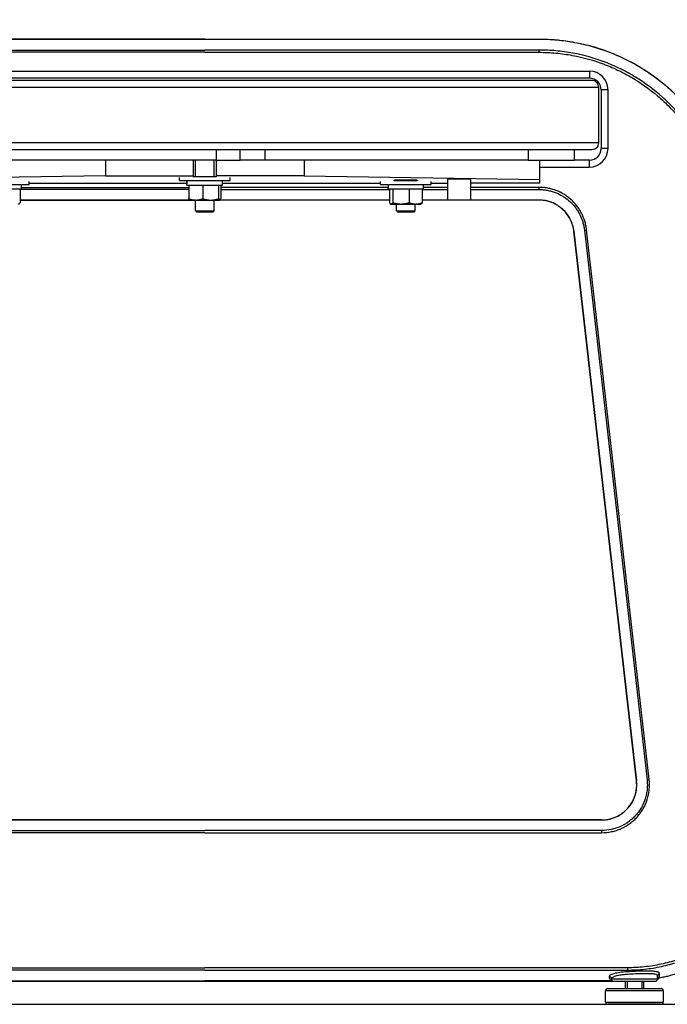
# Model space of a CAD drawing. Extents: x 0 to 12600, y 0 to 8910.
# Drawn here: x 5437 to 5717, y 2246 to 2672 of the extents above; entities that cross this region are included whole.
import ezdxf

# ---------------------------------------------------------------- set-up
doc = ezdxf.new("R2010")
doc.units = 0
doc.header["$LTSCALE"] = 9
for name, color, linetype in [('P001', 131, 'CONTINUOUS'), ('P901', 135, 'CONTINUOUS'), ('P_3TEXT', 60, 'CONTINUOUS'), ('P_7THICK', 7, 'CONTINUOUS')]:
    doc.layers.add(name, color=color, linetype=linetype)
doc.styles.add('BIGFONT', font='simplex.shx', dxfattribs={"bigfont": 'bigfont.shx'})
doc.dimstyles.new('DIMBIGFONT$7', dxfattribs={"dimscale": 30, "dimtxt": 3, "dimasz": 2, "dimexe": 1.5, "dimexo": 3, "dimgap": 0.75, "dimtad": 1, "dimdec": 1, "dimdsep": 46, "dimtxsty": 'BIGFONT', "dimsah": 1, "dimcen": 0, "dimclrt": 230, "dimadec": 1, "dimazin": 2, "dimtfac": 0.6, "dimtdec": 1, "dimtofl": 0, "dimtmove": 0, "dimatfit": 3, "dimfxl": 1, "dimtvp": 1, "dimtolj": 1, "dimarcsym": 0})

msp = doc.modelspace()

# ---------------------------------------------------------------- linework, layer by layer
at = {"layer": 'P001'}
for p, q in [((5350.42, 2650.03), (5683.42, 2650.03)), ((5684.43, 2646.03), (5173.2, 2646.03)), ((5683.42, 2647.03), (5350.42, 2647.03)), ((5687.43, 2619.03), (5687.43, 2643.03)), ((5688.42, 2642.03), (5688.42, 2616.53)), ((5691.42, 2616.53), (5691.42, 2642.03)), ((5684.42, 2616.03), (5190.4, 2616.03)), ((5521.8, 2616.03), (5521.8, 2611.53)), ((5532.26, 2611.53), (5532.26, 2616.03)), ((5542.97, 2616.03), (5542.97, 2611.53)), ((5656.92, 2616.03), (5656.92, 2611.53)), ((5676.92, 2611.53), (5676.92, 2616.03)), ((5521.8, 2611.53), (5240.94, 2611.53)), ((5473.92, 2611.53), (5473.92, 2604.67)), ((5511.92, 2611.53), (5511.92, 2604.67)), ((5512.92, 2604.33), (5512.92, 2611.53)), ((5520.92, 2604.33), (5520.92, 2611.53)), ((5521.8, 2611.53), (5532.26, 2611.53)), ((5521.92, 2611.53), (5521.92, 2604.67)), ((5542.97, 2611.53), (5532.26, 2611.53)), ((5559.92, 2611.53), (5542.97, 2611.53)), ((5656.92, 2611.53), (5542.97, 2611.53)), ((5559.92, 2611.53), (5559.92, 2604.67)), ((5656.92, 2611.53), (5676.92, 2611.53)), ((5661.92, 2603.1), (5661.92, 2611.53)), ((5683.42, 2611.53), (5676.92, 2611.53)), ((5661.92, 2608.53), (5683.42, 2608.53)), ((5473.92, 2604.67), (5371.92, 2603.1)), ((5418.92, 2601.03), (5440.92, 2601.03)), ((5437.62, 2599.03), (5437.62, 2601.03)), ((5440.92, 2601.03), (5440.92, 2602.23)), ((5440.92, 2601.53), (5509.22, 2601.53)), ((5473.92, 2604.67), (5511.92, 2604.67)), ((5505.92, 2602.73), (5505.92, 2603.98)), ((5505.92, 2602.73), (5527.92, 2602.73)), ((5509.22, 2602.18), (5509.22, 2602.73)), ((5509.22, 2600.73), (5509.22, 2601.28)), ((5509.22, 2600.73), (5524.62, 2600.73)), ((5510.02, 2600.73), (5510.02, 2594.81)), ((5511.92, 2604.67), (5511.92, 2604.32)), ((5521.92, 2604.33), (5511.92, 2604.33)), ((5516.02, 2600.73), (5516.02, 2594.81)), ((5521.92, 2604.67), (5521.92, 2604.32)), ((5559.92, 2604.67), (5521.92, 2604.67)), ((5522.92, 2600.73), (5522.92, 2594.81)), ((5523.83, 2600.73), (5523.83, 2594.81)), ((5524.62, 2600.73), (5524.62, 2602.73)), ((5524.62, 2601.53), (5592.92, 2601.53)), ((5527.92, 2602.73), (5527.92, 2603.98)), ((5559.92, 2604.67), (5661.92, 2603.1)), ((5592.92, 2601.03), (5592.92, 2602.23)), ((5592.92, 2601.03), (5614.92, 2601.03)), ((5596.22, 2600.48), (5596.22, 2601.03)), ((5598.92, 2602.57), (5598.92, 2602.75)), ((5608.92, 2602.63), (5598.92, 2602.63)), ((5599.92, 2602.63), (5599.92, 2602.86)), ((5607.92, 2602.63), (5607.92, 2602.86)), ((5608.92, 2602.75), (5608.92, 2602.57)), ((5611.62, 2599.03), (5611.62, 2601.03)), ((5614.92, 2601.03), (5614.92, 2602.23)), ((5614.92, 2601.53), (5621.92, 2601.53)), ((5621.92, 2603.49), (5621.92, 2594.25)), ((5621.92, 2603.49), (5631.92, 2603.49)), ((5631.92, 2603.49), (5631.92, 2594.25)), ((5661.92, 2601.53), (5631.92, 2601.53)), ((5661.92, 2601.53), (5661.92, 2603.1)), ((5422.22, 2599.03), (5437.62, 2599.03)), ((5437.08, 2599.03), (5437.08, 2593.11)), ((5596.22, 2599.03), (5596.22, 2599.58)), ((5596.22, 2599.03), (5611.62, 2599.03)), ((5596.82, 2599.03), (5596.82, 2593.11)), ((5598.26, 2599.03), (5598.26, 2593.11)), ((5605.36, 2599.03), (5605.36, 2593.11)), ((5611.02, 2599.03), (5611.02, 2593.11)), ((5510.42, 2594.23), (5510.37, 2594.26)), ((5510.42, 2594.23), (5513.02, 2594.23)), ((5512.92, 2589.53), (5512.92, 2594.23)), ((5513.02, 2594.23), (5519.47, 2594.23)), ((5519.47, 2594.23), (5523.37, 2594.23)), ((5520.92, 2589.53), (5520.92, 2594.23)), ((5523.37, 2594.23), (5523.42, 2594.23)), ((5523.42, 2594.23), (5523.47, 2594.26)), ((5597.42, 2592.53), (5597.3, 2592.6)), ((5597.42, 2592.53), (5597.54, 2592.53)), ((5597.54, 2592.53), (5601.81, 2592.53)), ((5599.92, 2589.53), (5599.92, 2592.53)), ((5601.81, 2592.53), (5608.19, 2592.53)), ((5607.92, 2589.53), (5607.92, 2592.53)), ((5608.19, 2592.53), (5610.42, 2592.53)), ((5610.42, 2592.53), (5610.55, 2592.6)), ((5513.42, 2589.03), (5512.92, 2589.53)), ((5512.92, 2589.53), (5520.92, 2589.53)), ((5520.42, 2589.03), (5513.42, 2589.03)), ((5520.42, 2589.03), (5520.92, 2589.53)), ((5600.42, 2589.03), (5599.92, 2589.53)), ((5599.92, 2589.53), (5607.92, 2589.53)), ((5607.42, 2589.03), (5600.42, 2589.03)), ((5607.42, 2589.03), (5607.92, 2589.53)), ((5676.61, 2580.75), (5703.73, 2342.75)), ((5345.17, 2325.88), (5516.92, 2325.88)), ((5688.67, 2325.88), (5516.92, 2325.88)), ((5341.97, 2256.12), (5692.6, 2256.12)), ((5693.86, 2256.03), (5711.87, 2256.03)), ((5699.67, 2256.03), (5699.67, 2252.83)), ((5706.07, 2256.03), (5706.07, 2252.83)), ((5712.87, 2257.03), (5712.87, 2258.37)), ((5690.37, 2247.03), (5690.37, 2251.83)), ((5691.37, 2252.83), (5714.37, 2252.83)), ((5715.37, 2247.03), (5715.37, 2251.83)), ((5714.37, 2246.03), (5691.37, 2246.03))]:
    msp.add_line(p, q, dxfattribs=at)
for points in [[(5698.87, 2256.03), (5698.87, 2252.83)], [(5706.87, 2252.83), (5706.87, 2256.03)]]:
    msp.add_lwpolyline(points, dxfattribs=at)
for centre, radius, start, end in [((5683.42, 2642.03), 8, 0, 90), ((5683.42, 2642.03), 5, 0, 90), ((5683.42, 2616.53), 5, 270, 0), ((5683.42, 2616.53), 8, 270, 0), ((5693.87, 2257.03), 1, 180.0494, 270), ((5711.87, 2257.03), 1, 270, 0), ((5713.77, 2256.4), 1, 100.54, 161.5594), ((5691.37, 2251.83), 1, 90, 180), ((5714.37, 2251.83), 1, 0, 90), ((5691.37, 2247.03), 1, 180, 270), ((5714.37, 2247.03), 1, 270, 0)]:
    msp.add_arc(centre, radius, start, end, dxfattribs=at)
for centre, major_axis, ratio, start_param, end_param in [((5516.92, 2602.18), (0, -42.9), 0.179483, 4.6995, 4.722811), ((5516.92, 2601.28), (0, -42.9), 0.179483, 4.678652, 4.712389), ((5603.92, 2600.48), (0, -42.9), 0.179483, 4.6995, 4.722811), ((5603.92, 2599.58), (0, -42.9), 0.179483, 4.678652, 4.712389), ((5603.92, 2602.75), (5, 0), 0.034921, 0, 3.141593)]:
    msp.add_ellipse(centre, major_axis=major_axis, ratio=ratio, start_param=start_param, end_param=end_param, dxfattribs=at)
for points, knots in [([(5372.29, 2663.95), (5405.62, 2663.95), (5438.95, 2663.95), (5487.17, 2663.95), (5502.04, 2663.95), (5516.92, 2663.95)], [0, 0, 0, 0, 10, 10, 14.46346, 14.46346, 14.46346, 14.46346]), ([(5516.92, 2663.95), (5550.26, 2663.95), (5583.59, 2663.95), (5631.8, 2663.95), (5646.68, 2663.95), (5661.56, 2663.95)], [0, 0, 0, 0, 10, 10, 14.46346, 14.46346, 14.46346, 14.46346]), ([(5661.56, 2663.95), (5670.32, 2663.95), (5679.19, 2662.56), (5695.89, 2657.19), (5703.93, 2653.14), (5718.2, 2642.9), (5724.61, 2636.58), (5735.05, 2622.46), (5739.21, 2614.49), (5743.93, 2600.49), (5745.25, 2594.59), (5745.93, 2588.64)], [0, 0, 0, 0, 2.628944, 2.628944, 5.264477, 5.264477, 7.899147, 7.899147, 10.533889, 10.533889, 12.328969, 12.328969, 12.328969, 12.328969]), ([(5687.43, 2643.03), (5687.43, 2643.4), (5687.34, 2643.84), (5687.06, 2644.52), (5686.81, 2644.89), (5686.29, 2645.41), (5685.92, 2645.66), (5685.23, 2645.94), (5684.8, 2646.03), (5684.43, 2646.03)], [0, 0, 0, 0, 0.1110717, 0.1110717, 0.2221442, 0.2221442, 0.3332176, 0.3332176, 0.4442917, 0.4442917, 0.4442917, 0.4442917]), ([(5686.66, 2617.03), (5686.88, 2617.28), (5687.08, 2617.59), (5687.34, 2618.23), (5687.43, 2618.66), (5687.43, 2619.03)], [-0.2058314, -0.2058314, -0.2058314, -0.2058314, -0.1110721, -0.1110721, 0, 0, 0, 0]), ([(5686.66, 2617.03), (5686.58, 2616.94), (5686.49, 2616.85), (5686.15, 2616.55), (5685.79, 2616.33), (5685.14, 2616.1), (5684.75, 2616.03), (5684.42, 2616.03)], [0.2788674, 0.2788674, 0.2788674, 0.2788674, 0.3221652, 0.3221652, 0.4416762, 0.4416762, 0.5407862, 0.5407862, 0.5407862, 0.5407862]), ([(5596.82, 2594.18), (5585.07, 2594.18), (5573.31, 2594.18), (5548.01, 2594.18), (5534.47, 2594.18), (5520.92, 2594.18)], [6.47342, 6.47342, 6.47342, 6.47342, 10, 10, 14.06346, 14.06346, 14.06346, 14.06346]), ([(5676.61, 2580.75), (5676.43, 2582.34), (5675.98, 2583.92), (5674.62, 2586.88), (5673.67, 2588.27), (5671.41, 2590.66), (5670.06, 2591.68), (5667.15, 2593.21), (5665.55, 2593.73), (5663.15, 2594.12), (5662.35, 2594.18), (5661.56, 2594.18)], [0, 0, 0, 0, 0.481275, 0.481275, 0.975186, 0.975186, 1.468318, 1.468318, 1.960642, 1.960642, 2.198961, 2.198961, 2.198961, 2.198961]), ([(5688.67, 2325.88), (5690.34, 2325.88), (5692.02, 2326.16), (5695.14, 2327.24), (5696.63, 2328.03), (5699.23, 2330.04), (5700.38, 2331.27), (5702.19, 2334), (5702.89, 2335.54), (5703.73, 2338.71), (5703.9, 2340.39), (5703.78, 2342.27), (5703.75, 2342.51), (5703.73, 2342.75)], [0, 0, 0, 0, 0.498753, 0.498753, 0.990914, 0.990914, 1.483236, 1.483236, 1.97545, 1.97545, 2.468014, 2.468014, 2.540528, 2.540528, 2.540528, 2.540528]), ([(5774.31, 2339.51), (5775.23, 2331.47), (5774.82, 2323.18), (5771.41, 2307.33), (5768.35, 2299.57), (5760.02, 2285.64), (5754.64, 2279.28), (5742.29, 2268.75), (5735.15, 2264.44), (5723.09, 2259.64), (5718.37, 2258.27), (5713.59, 2257.38)], [0, 0, 0, 0, 2.427573, 2.427573, 4.86337, 4.86337, 7.29758, 7.29758, 9.733844, 9.733844, 11.193112, 11.193112, 11.193112, 11.193112]), ([(5692.6, 2256.12), (5692.6, 2256.12), (5692.6, 2256.12), (5692.6, 2256.12), (5692.6, 2256.12), (5692.6, 2256.12), (5692.61, 2256.12), (5692.61, 2256.12), (5692.61, 2256.12), (5692.61, 2256.12), (5692.62, 2256.11), (5692.62, 2256.11)], [-0.00627548, -0.00627548, -0.00627548, -0.00627548, -0.00055839, -0.00055839, 0.00515869, 0.00515869, 0.01087577, 0.01087577, 0.01659285, 0.01659285, 0.02230993, 0.02230993, 0.02230993, 0.02230993]), ([(5692.62, 2256.11), (5692.63, 2256.11), (5692.64, 2256.11), (5692.72, 2256.09), (5692.8, 2256.07), (5692.87, 2256.05)], [0.03307784, 0.03307784, 0.03307784, 0.03307784, 0.03614985, 0.03614985, 0.05918681, 0.05918681, 0.05918681, 0.05918681]), ([(5693.49, 2256.05), (5693.49, 2256.05), (5693.49, 2256.05), (5693.52, 2256.05), (5693.54, 2256.05), (5693.58, 2256.05), (5693.6, 2256.05), (5693.66, 2256.04), (5693.7, 2256.04), (5693.77, 2256.04), (5693.81, 2256.03), (5693.85, 2256.03), (5693.86, 2256.03), (5693.86, 2256.03)], [0, 0, 0, 0, 0.00081961, 0.00081961, 0.00718434, 0.00718434, 0.01332957, 0.01332957, 0.02546245, 0.02546245, 0.03811786, 0.03811786, 0.04024943, 0.04024943, 0.04024943, 0.04024943])]:
    msp.add_open_spline(points, degree=3, knots=knots, dxfattribs=at)
for points, weights in [([(5436.27, 2592.53), (5436.65, 2592.53), (5437.08, 2593.11)], [1, 1.0379548493, 1]), ([(5510.02, 2594.81), (5511.62, 2594.23), (5513.02, 2594.23)], [1, 1.0379548493, 1]), ([(5510.37, 2594.26), (5510.21, 2594.36), (5510.02, 2594.81)], [1.01299438049, 1.02963306962, 1]), ([(5513.02, 2594.23), (5514.41, 2594.23), (5516.02, 2594.81)], [1, 1.0379548493, 1]), ([(5516.02, 2594.81), (5517.87, 2594.23), (5519.47, 2594.23)], [1, 1.0379548493, 1]), ([(5519.47, 2594.23), (5521.07, 2594.23), (5522.92, 2594.81)], [1, 1.0379548493, 1]), ([(5522.92, 2594.81), (5523.16, 2594.23), (5523.37, 2594.23)], [1, 1.0379548493, 1]), ([(5523.37, 2594.23), (5523.58, 2594.23), (5523.83, 2594.81)], [1, 1.0379548493, 1]), ([(5596.82, 2593.11), (5597.21, 2592.53), (5597.54, 2592.53)], [1, 1.0379548493, 1]), ([(5597.54, 2592.53), (5597.88, 2592.53), (5598.26, 2593.11)], [1, 1.0379548493, 1]), ([(5598.26, 2593.11), (5600.17, 2592.53), (5601.81, 2592.53)], [1, 1.0379548493, 1]), ([(5601.81, 2592.53), (5603.46, 2592.53), (5605.36, 2593.11)], [1, 1.0379548493, 1]), ([(5605.36, 2593.11), (5606.88, 2592.53), (5608.19, 2592.53)], [1, 1.0379548493, 1]), ([(5608.19, 2592.53), (5609.51, 2592.53), (5611.02, 2593.11)], [1, 1.0379548493, 1]), ([(5611.02, 2593.11), (5610.77, 2592.73), (5610.55, 2592.6)], [1, 1.02455351588, 1.01733901512])]:
    msp.add_rational_spline(points, weights, degree=2, dxfattribs=at)
for points in [[(5512.92, 2594.18), (5487.64, 2594.18), (5462.36, 2594.18), (5437.08, 2594.18)], [(5661.56, 2594.18), (5644.71, 2594.18), (5627.87, 2594.18), (5611.02, 2594.18)], [(5631.92, 2594.25), (5628.59, 2594.25), (5625.26, 2594.25), (5621.92, 2594.25)], [(5692.87, 2256.14), (5692.87, 2256.11), (5692.87, 2256.08), (5692.87, 2256.05)], [(5692.87, 2256.05), (5693.08, 2256.05), (5693.28, 2256.05), (5693.49, 2256.05)]]:
    msp.add_open_spline(points, degree=3, dxfattribs=at)
at = {"layer": 'P901'}
for p, q in [((5661.56, 2663.95), (5661.56, 2663.93)), ((5661.56, 2658.21), (5661.56, 2659.19)), ((5683.42, 2650.03), (5683.42, 2647.03)), ((5687.43, 2643.03), (5175.78, 2643.03)), ((5691.42, 2642.03), (5688.42, 2642.03)), ((5687.43, 2619.03), (5189.31, 2619.03)), ((5691.42, 2616.53), (5688.42, 2616.53)), ((5683.42, 2608.53), (5683.42, 2611.53)), ((5661.56, 2598.8), (5661.56, 2599.74)), ((5661.56, 2594.18), (5661.56, 2594.24)), ((5676.61, 2580.75), (5676.66, 2580.75)), ((5703.78, 2342.75), (5676.66, 2580.75)), ((5681.2, 2581.27), (5682.14, 2581.38)), ((5681.2, 2581.27), (5708.31, 2343.27)), ((5709.25, 2343.38), (5682.14, 2581.38)), ((5703.73, 2342.75), (5703.78, 2342.75)), ((5708.31, 2343.27), (5709.25, 2343.38)), ((5516.92, 2325.83), (5345.17, 2325.83)), ((5516.92, 2325.83), (5688.67, 2325.83)), ((5688.67, 2325.88), (5688.67, 2325.83)), ((5345.17, 2321.26), (5516.92, 2321.26)), ((5516.92, 2320.32), (5345.17, 2320.32)), ((5688.67, 2321.26), (5516.92, 2321.26)), ((5516.92, 2320.32), (5688.67, 2320.32)), ((5688.67, 2321.26), (5688.67, 2320.32)), ((5333.97, 2261.85), (5516.92, 2261.85)), ((5516.92, 2260.87), (5333.97, 2260.87)), ((5699.88, 2261.85), (5516.92, 2261.85)), ((5516.92, 2260.87), (5699.88, 2260.87)), ((5699.88, 2261.85), (5699.88, 2260.87)), ((5341.97, 2256.14), (5516.92, 2256.14)), ((5692.87, 2256.14), (5516.92, 2256.14)), ((5692.87, 2257.03), (5712.87, 2257.03)), ((5715.37, 2251.83), (5690.37, 2251.83)), ((5690.37, 2247.03), (5715.37, 2247.03))]:
    msp.add_line(p, q, dxfattribs=at)
for centre, major_axis, ratio, start_param, end_param in [((5691.87, 2257.03), (1, 0.001), 0.980581, 0.000879, 1.569951), ((5691.87, 2257.03), (1, -0.004), 0.98058, 0.003998, 1.57464), ((5713.78, 2256.44), (-0.955, 0.295), 0.975393, 5.186219, 6.283185), ((5713.87, 2258.37), (-1, 0), 0.979878, 4.898887, 6.283185), ((5713.87, 2257.03), (-1, 0), 0.979896, 4.895573, 6.283185)]:
    msp.add_ellipse(centre, major_axis=major_axis, ratio=ratio, start_param=start_param, end_param=end_param, dxfattribs=at)
for points in [[(5516.92, 2663.93), (5468.71, 2663.93), (5420.5, 2663.93), (5372.29, 2663.93)], [(5516.92, 2663.93), (5565.13, 2663.93), (5613.35, 2663.93), (5661.56, 2663.93)], [(5372.29, 2659.19), (5420.5, 2659.19), (5468.71, 2659.19), (5516.92, 2659.2)], [(5516.92, 2658.22), (5468.71, 2658.21), (5420.5, 2658.21), (5372.29, 2658.21)], [(5661.56, 2659.19), (5613.35, 2659.19), (5565.13, 2659.19), (5516.92, 2659.2)], [(5516.92, 2658.22), (5565.13, 2658.21), (5613.35, 2658.21), (5661.56, 2658.21)], [(5510.02, 2598.8), (5485.71, 2598.8), (5461.4, 2598.8), (5437.08, 2598.8)], [(5437.62, 2599.74), (5461.75, 2599.75), (5485.89, 2599.75), (5510.02, 2599.75)], [(5596.22, 2599.74), (5572.09, 2599.75), (5547.96, 2599.75), (5523.83, 2599.75)], [(5523.83, 2598.8), (5548.16, 2598.8), (5572.49, 2598.8), (5596.82, 2598.8)], [(5611.02, 2598.8), (5614.66, 2598.8), (5618.29, 2598.8), (5621.92, 2598.8)], [(5621.92, 2599.74), (5618.49, 2599.74), (5615.06, 2599.74), (5611.62, 2599.74)], [(5661.56, 2599.74), (5651.68, 2599.74), (5641.8, 2599.74), (5631.92, 2599.74)], [(5631.92, 2598.8), (5641.8, 2598.8), (5651.68, 2598.8), (5661.56, 2598.8)], [(5437.08, 2594.24), (5461.52, 2594.24), (5485.96, 2594.24), (5510.4, 2594.24)], [(5596.82, 2594.24), (5572.36, 2594.24), (5547.9, 2594.24), (5523.44, 2594.24)], [(5661.56, 2594.24), (5644.71, 2594.24), (5627.87, 2594.24), (5611.02, 2594.24)], [(5691.87, 2258.01), (5691.87, 2258.01), (5691.87, 2258.01), (5691.87, 2258.01)], [(5692.87, 2257.03), (5692.87, 2257.03), (5692.87, 2257.03), (5692.87, 2257.03)], [(5713.6, 2257.4), (5713.66, 2257.61), (5713.69, 2257.8), (5713.69, 2257.99)]]:
    msp.add_open_spline(points, degree=3, dxfattribs=at)
for points, knots in [([(5661.56, 2663.93), (5664.16, 2663.93), (5666.74, 2663.81), (5671.87, 2663.34), (5674.42, 2662.99), (5679.49, 2662.05), (5682.01, 2661.47), (5687.01, 2660.06), (5689.46, 2659.25), (5694.26, 2657.42), (5696.61, 2656.39), (5701.21, 2654.14), (5703.46, 2652.91), (5706.76, 2650.9), (5707.85, 2650.21), (5710, 2648.76), (5711.06, 2648.01), (5714.18, 2645.7), (5716.18, 2644.07), (5720, 2640.66), (5721.84, 2638.87), (5725.34, 2635.12), (5727, 2633.16), (5729.38, 2630.1), (5730.16, 2629.06), (5731.65, 2626.94), (5732.37, 2625.87), (5734.46, 2622.61), (5735.74, 2620.39), (5738.1, 2615.84), (5739.18, 2613.51), (5741.12, 2608.76), (5741.98, 2606.33), (5743.12, 2602.61), (5743.47, 2601.36), (5744.12, 2598.85), (5744.41, 2597.58), (5745.2, 2593.78), (5745.61, 2591.22), (5745.91, 2588.64)], [0, 0, 0, 0, 0.0077223, 0.0077223, 0.0154446, 0.0154446, 0.0231668, 0.0231668, 0.0308891, 0.0308891, 0.0386114, 0.0386114, 0.0463337, 0.0463337, 0.0501948, 0.0501948, 0.054056, 0.054056, 0.0617783, 0.0617783, 0.0695005, 0.0695005, 0.0772228, 0.0772228, 0.081084, 0.081084, 0.0849451, 0.0849451, 0.0926674, 0.0926674, 0.1003897, 0.1003897, 0.108112, 0.108112, 0.1119731, 0.1119731, 0.1158342, 0.1158342, 0.1235565, 0.1235565, 0.1235565, 0.1235565]), ([(5741.2, 2588.11), (5740.65, 2592.99), (5739.65, 2597.74), (5737.54, 2604.69), (5736.73, 2606.97), (5735.35, 2610.35), (5734.87, 2611.47), (5733.84, 2613.7), (5733.3, 2614.8), (5730.49, 2620.23), (5727.88, 2624.31), (5723.43, 2630.06), (5721.85, 2631.91), (5719.36, 2634.59), (5718.5, 2635.46), (5716.75, 2637.18), (5715.85, 2638.01), (5711.31, 2642.07), (5707.42, 2644.95), (5701.21, 2648.74), (5699.07, 2649.92), (5695.77, 2651.53), (5694.65, 2652.05), (5692.41, 2653.02), (5691.29, 2653.48), (5685.61, 2655.65), (5680.95, 2656.96), (5674.98, 2658.07), (5673.77, 2658.27), (5671.35, 2658.6), (5670.13, 2658.74), (5666.46, 2659.08), (5664.01, 2659.19), (5661.56, 2659.19)], [0, 0, 0, 0, 0.0145241, 0.0145241, 0.0217861, 0.0217861, 0.0254171, 0.0254171, 0.0290481, 0.0290481, 0.0435722, 0.0435722, 0.0508342, 0.0508342, 0.0544652, 0.0544652, 0.0580963, 0.0580963, 0.0726203, 0.0726203, 0.0798824, 0.0798824, 0.0835134, 0.0835134, 0.0871444, 0.0871444, 0.1016685, 0.1016685, 0.1052995, 0.1052995, 0.1089305, 0.1089305, 0.1161925, 0.1161925, 0.1161925, 0.1161925]), ([(5661.56, 2658.21), (5663.98, 2658.21), (5666.4, 2658.1), (5668.81, 2657.88), (5670.01, 2657.77), (5671.22, 2657.63), (5672.41, 2657.46), (5672.41, 2657.46), (5672.42, 2657.46), (5672.42, 2657.46), (5673.61, 2657.3), (5674.8, 2657.11), (5675.97, 2656.89), (5675.98, 2656.89), (5675.98, 2656.89), (5675.99, 2656.89), (5680.7, 2656.01), (5685.29, 2654.72), (5689.77, 2653.02), (5689.78, 2653.01), (5689.79, 2653.01), (5689.8, 2653), (5690.91, 2652.58), (5692.01, 2652.13), (5693.11, 2651.65), (5693.12, 2651.65), (5693.13, 2651.64), (5693.14, 2651.64), (5694.23, 2651.16), (5695.32, 2650.66), (5696.4, 2650.13), (5696.41, 2650.13), (5696.42, 2650.12), (5696.43, 2650.12), (5698.59, 2649.06), (5700.69, 2647.91), (5702.72, 2646.67), (5702.74, 2646.66), (5702.75, 2646.65), (5702.76, 2646.64), (5706.84, 2644.16), (5710.66, 2641.33), (5714.24, 2638.14), (5714.26, 2638.13), (5714.27, 2638.11), (5714.29, 2638.1), (5715.17, 2637.31), (5716.04, 2636.5), (5716.88, 2635.67), (5716.9, 2635.66), (5716.92, 2635.64), (5716.94, 2635.62), (5717.78, 2634.79), (5718.61, 2633.94), (5719.42, 2633.08), (5719.44, 2633.06), (5719.45, 2633.04), (5719.47, 2633.03), (5721.1, 2631.28), (5722.63, 2629.48), (5724.08, 2627.61), (5724.1, 2627.59), (5724.12, 2627.56), (5724.14, 2627.54), (5727.05, 2623.79), (5729.61, 2619.78), (5731.82, 2615.53), (5731.84, 2615.5), (5731.86, 2615.47), (5731.87, 2615.44), (5732.41, 2614.4), (5732.93, 2613.34), (5733.42, 2612.27), (5733.44, 2612.24), (5733.45, 2612.21), (5733.47, 2612.18), (5733.96, 2611.11), (5734.43, 2610.03), (5734.87, 2608.94), (5734.88, 2608.91), (5734.89, 2608.89), (5734.9, 2608.86), (5735.35, 2607.76), (5735.77, 2606.66), (5736.16, 2605.55), (5736.57, 2604.41), (5736.95, 2603.27), (5737.3, 2602.12), (5737.3, 2602.11), (5737.3, 2602.1), (5737.31, 2602.09), (5738.7, 2597.49), (5739.68, 2592.8), (5740.23, 2587.99)], [0, 0, 0, 0, 0.0072575, 0.0072575, 0.0072575, 0.0108863, 0.0108863, 0.0108863, 0.0108991, 0.0108991, 0.0108991, 0.014515, 0.014515, 0.014515, 0.0145321, 0.0145321, 0.0145321, 0.02903, 0.02903, 0.02903, 0.0290642, 0.0290642, 0.0290642, 0.0326588, 0.0326588, 0.0326588, 0.0326972, 0.0326972, 0.0326972, 0.0362876, 0.0362876, 0.0362876, 0.0363302, 0.0363302, 0.0363302, 0.0435451, 0.0435451, 0.0435451, 0.0435963, 0.0435963, 0.0435963, 0.0580601, 0.0580601, 0.0580601, 0.0581284, 0.0581284, 0.0581284, 0.0616888, 0.0616888, 0.0616888, 0.0617614, 0.0617614, 0.0617614, 0.0653176, 0.0653176, 0.0653176, 0.0653944, 0.0653944, 0.0653944, 0.0725751, 0.0725751, 0.0725751, 0.0726604, 0.0726604, 0.0726604, 0.0870901, 0.0870901, 0.0870901, 0.0871925, 0.0871925, 0.0871925, 0.0907189, 0.0907189, 0.0907189, 0.0908237, 0.0908237, 0.0908237, 0.0943476, 0.0943476, 0.0943476, 0.0944369, 0.0944369, 0.0944369, 0.0979764, 0.0979764, 0.0979764, 0.1016051, 0.1016051, 0.1016051, 0.1016399, 0.1016399, 0.1016399, 0.1161202, 0.1161202, 0.1161202, 0.1161202]), ([(5682.14, 2581.38), (5682.06, 2582.01), (5681.96, 2582.63), (5681.83, 2583.25), (5681.7, 2583.87), (5681.55, 2584.48), (5681.36, 2585.08), (5681, 2586.29), (5680.52, 2587.44), (5679.95, 2588.56), (5679.66, 2589.11), (5679.34, 2589.66), (5679, 2590.2), (5678.66, 2590.73), (5678.3, 2591.24), (5677.91, 2591.74), (5677.14, 2592.73), (5676.29, 2593.64), (5675.35, 2594.48), (5674.88, 2594.9), (5674.39, 2595.3), (5673.88, 2595.67), (5673.88, 2595.68), (5673.88, 2595.68), (5673.88, 2595.68), (5673.37, 2596.05), (5672.85, 2596.4), (5672.32, 2596.73), (5672.32, 2596.73), (5672.32, 2596.73), (5672.31, 2596.73), (5671.25, 2597.38), (5670.13, 2597.93), (5668.95, 2598.38), (5668.95, 2598.38), (5668.94, 2598.38), (5668.94, 2598.38), (5668.35, 2598.61), (5667.75, 2598.8), (5667.15, 2598.97), (5667.15, 2598.97), (5667.14, 2598.98), (5667.14, 2598.98), (5666.54, 2599.14), (5665.93, 2599.29), (5665.32, 2599.4), (5665.31, 2599.4), (5665.31, 2599.4), (5665.31, 2599.4), (5664.69, 2599.51), (5664.08, 2599.6), (5663.45, 2599.66), (5662.82, 2599.71), (5662.19, 2599.74), (5661.56, 2599.74)], [0, 0, 0, 0, 0.00189929, 0.00189929, 0.00189929, 0.00379858, 0.00379858, 0.00379858, 0.00759716, 0.00759716, 0.00759716, 0.00949645, 0.00949645, 0.00949645, 0.01139574, 0.01139574, 0.01139574, 0.01519432, 0.01519432, 0.01519432, 0.01709361, 0.01709361, 0.01709361, 0.01710465, 0.01710465, 0.01710465, 0.0189929, 0.0189929, 0.0189929, 0.01900517, 0.01900517, 0.01900517, 0.02279148, 0.02279148, 0.02279148, 0.0228062, 0.0228062, 0.0228062, 0.02469077, 0.02469077, 0.02469077, 0.0247059, 0.0247059, 0.0247059, 0.02659006, 0.02659006, 0.02659006, 0.02660253, 0.02660253, 0.02660253, 0.02848935, 0.02848935, 0.02848935, 0.03038864, 0.03038864, 0.03038864, 0.03038864]), ([(5661.56, 2598.8), (5662.15, 2598.8), (5662.76, 2598.77), (5663.36, 2598.72), (5663.96, 2598.66), (5664.55, 2598.58), (5665.13, 2598.47), (5665.72, 2598.36), (5666.3, 2598.23), (5666.88, 2598.07), (5667.46, 2597.91), (5668.04, 2597.72), (5668.6, 2597.5), (5669.73, 2597.07), (5670.8, 2596.54), (5671.82, 2595.92), (5672.33, 2595.61), (5672.83, 2595.28), (5673.31, 2594.92), (5673.8, 2594.56), (5674.27, 2594.18), (5674.72, 2593.78), (5675.61, 2592.98), (5676.43, 2592.11), (5677.16, 2591.16), (5677.53, 2590.69), (5677.88, 2590.2), (5678.2, 2589.69), (5678.53, 2589.18), (5678.83, 2588.66), (5679.11, 2588.13), (5679.66, 2587.06), (5680.11, 2585.96), (5680.46, 2584.81), (5680.63, 2584.24), (5680.78, 2583.65), (5680.91, 2583.06), (5681.03, 2582.47), (5681.13, 2581.87), (5681.2, 2581.27)], [-0.00000006, -0.00000006, -0.00000006, -0.00000006, 0.00179081, 0.00179081, 0.00179081, 0.00358154, 0.00358154, 0.00358154, 0.00537256, 0.00537256, 0.00537256, 0.00716336, 0.00716336, 0.00716336, 0.01074516, 0.01074516, 0.01074516, 0.01253605, 0.01253605, 0.01253605, 0.01432693, 0.01432693, 0.01432693, 0.01790867, 0.01790867, 0.01790867, 0.01969941, 0.01969941, 0.01969941, 0.02149053, 0.02149053, 0.02149053, 0.02507217, 0.02507217, 0.02507217, 0.02686304, 0.02686304, 0.02686304, 0.02865392, 0.02865392, 0.02865392, 0.02865392]), ([(5676.66, 2580.75), (5676.56, 2581.68), (5676.37, 2582.59), (5676.1, 2583.48), (5675.83, 2584.36), (5675.48, 2585.21), (5675.06, 2586.03), (5674.85, 2586.44), (5674.61, 2586.84), (5674.36, 2587.23), (5674.11, 2587.62), (5673.84, 2588), (5673.56, 2588.36), (5673, 2589.09), (5672.37, 2589.76), (5671.68, 2590.38), (5671.34, 2590.68), (5670.97, 2590.98), (5670.6, 2591.25), (5670.23, 2591.53), (5669.85, 2591.78), (5669.45, 2592.02), (5668.67, 2592.5), (5667.84, 2592.91), (5666.98, 2593.24), (5666.54, 2593.4), (5666.1, 2593.55), (5665.65, 2593.67), (5665.21, 2593.8), (5664.76, 2593.9), (5664.31, 2593.98), (5663.41, 2594.15), (5662.49, 2594.24), (5661.56, 2594.24)], [-0.00000006, -0.00000006, -0.00000006, -0.00000006, 0.00278911, 0.00278911, 0.00278911, 0.0055791, 0.0055791, 0.0055791, 0.00697335, 0.00697335, 0.00697335, 0.00836868, 0.00836868, 0.00836868, 0.01115825, 0.01115825, 0.01115825, 0.01255219, 0.01255219, 0.01255219, 0.01394783, 0.01394783, 0.01394783, 0.01673733, 0.01673733, 0.01673733, 0.01813147, 0.01813147, 0.01813147, 0.01952699, 0.01952699, 0.01952699, 0.02231657, 0.02231657, 0.02231657, 0.02231657]), ([(5688.67, 2320.32), (5690.14, 2320.32), (5691.58, 2320.47), (5692.99, 2320.78), (5693.7, 2320.93), (5694.4, 2321.12), (5695.1, 2321.34), (5695.44, 2321.45), (5695.79, 2321.58), (5696.13, 2321.71), (5696.47, 2321.84), (5696.8, 2321.98), (5697.14, 2322.13), (5697.14, 2322.13), (5697.14, 2322.13), (5697.15, 2322.13), (5698.46, 2322.72), (5699.71, 2323.45), (5700.89, 2324.3), (5700.89, 2324.31), (5700.89, 2324.31), (5700.9, 2324.31), (5701.48, 2324.74), (5702.05, 2325.2), (5702.58, 2325.69), (5702.59, 2325.69), (5702.59, 2325.69), (5702.6, 2325.7), (5703.13, 2326.18), (5703.63, 2326.69), (5704.11, 2327.22), (5704.12, 2327.23), (5704.12, 2327.23), (5704.13, 2327.24), (5704.6, 2327.77), (5705.05, 2328.33), (5705.47, 2328.92), (5705.48, 2328.92), (5705.48, 2328.93), (5705.49, 2328.94), (5705.91, 2329.52), (5706.3, 2330.13), (5706.66, 2330.76), (5706.66, 2330.76), (5706.67, 2330.77), (5706.67, 2330.78), (5707.39, 2332.04), (5707.96, 2333.35), (5708.4, 2334.73), (5708.4, 2334.74), (5708.41, 2334.74), (5708.41, 2334.75), (5708.52, 2335.1), (5708.62, 2335.45), (5708.71, 2335.8), (5708.81, 2336.16), (5708.89, 2336.51), (5708.96, 2336.87), (5709.11, 2337.58), (5709.22, 2338.29), (5709.29, 2339.01), (5709.29, 2339.02), (5709.29, 2339.02), (5709.29, 2339.03), (5709.43, 2340.48), (5709.42, 2341.93), (5709.25, 2343.38)], [0, 0, 0, 0, 0.00433565, 0.00433565, 0.00433565, 0.00650347, 0.00650347, 0.00650347, 0.00758739, 0.00758739, 0.00758739, 0.0086713, 0.0086713, 0.0086713, 0.00868146, 0.00868146, 0.00868146, 0.01300695, 0.01300695, 0.01300695, 0.01302219, 0.01302219, 0.01302219, 0.01517477, 0.01517477, 0.01517477, 0.01519255, 0.01519255, 0.01519255, 0.0173426, 0.0173426, 0.0173426, 0.01736292, 0.01736292, 0.01736292, 0.01951042, 0.01951042, 0.01951042, 0.01953328, 0.01953328, 0.01953328, 0.02167825, 0.02167825, 0.02167825, 0.02170365, 0.02170365, 0.02170365, 0.0260139, 0.0260139, 0.0260139, 0.02604438, 0.02604438, 0.02604438, 0.02712876, 0.02712876, 0.02712876, 0.02821111, 0.02821111, 0.02821111, 0.03034955, 0.03034955, 0.03034955, 0.03036666, 0.03036666, 0.03036666, 0.0346852, 0.0346852, 0.0346852, 0.0346852]), ([(5708.31, 2343.27), (5708.38, 2342.71), (5708.42, 2342.13), (5708.43, 2341.57), (5708.44, 2341.44), (5708.44, 2341.32), (5708.44, 2341.19), (5708.45, 2340.5), (5708.41, 2339.81), (5708.35, 2339.12), (5708.28, 2338.44), (5708.18, 2337.75), (5708.04, 2337.07), (5707.97, 2336.73), (5707.89, 2336.39), (5707.8, 2336.05), (5707.71, 2335.71), (5707.62, 2335.38), (5707.51, 2335.05), (5707.09, 2333.73), (5706.54, 2332.47), (5705.86, 2331.26), (5705.85, 2331.26), (5705.85, 2331.25), (5705.85, 2331.25), (5705.51, 2330.65), (5705.13, 2330.06), (5704.73, 2329.5), (5704.73, 2329.5), (5704.72, 2329.49), (5704.72, 2329.49), (5704.32, 2328.93), (5703.89, 2328.39), (5703.43, 2327.88), (5703.43, 2327.88), (5703.43, 2327.87), (5703.42, 2327.87), (5702.97, 2327.36), (5702.48, 2326.87), (5701.98, 2326.41), (5701.97, 2326.41), (5701.97, 2326.4), (5701.96, 2326.4), (5701.45, 2325.94), (5700.91, 2325.5), (5700.36, 2325.09), (5700.35, 2325.08), (5700.35, 2325.08), (5700.34, 2325.07), (5699.23, 2324.26), (5698.04, 2323.57), (5696.79, 2323.01), (5696.78, 2323), (5696.77, 2323), (5696.76, 2322.99), (5696.44, 2322.85), (5696.12, 2322.72), (5695.8, 2322.59), (5695.47, 2322.47), (5695.14, 2322.35), (5694.81, 2322.24), (5694.15, 2322.03), (5693.49, 2321.85), (5692.82, 2321.7), (5692.81, 2321.7), (5692.81, 2321.7), (5692.8, 2321.7), (5691.44, 2321.41), (5690.07, 2321.26), (5688.67, 2321.26)], [-0.00000006, -0.00000006, -0.00000006, -0.00000006, 0.00169455, 0.00169455, 0.00169455, 0.00206836, 0.00206836, 0.00206836, 0.00413678, 0.00413678, 0.00413678, 0.0062052, 0.0062052, 0.0062052, 0.00723941, 0.00723941, 0.00723941, 0.00827362, 0.00827362, 0.00827362, 0.01241046, 0.01241046, 0.01241046, 0.01242495, 0.01242495, 0.01242495, 0.01447888, 0.01447888, 0.01447888, 0.01449598, 0.01449598, 0.01449598, 0.0165473, 0.0165473, 0.0165473, 0.01656671, 0.01656671, 0.01656671, 0.01861573, 0.01861573, 0.01861573, 0.01863738, 0.01863738, 0.01863738, 0.02068415, 0.02068415, 0.02068415, 0.02070845, 0.02070845, 0.02070845, 0.02482099, 0.02482099, 0.02482099, 0.02485019, 0.02485019, 0.02485019, 0.02588503, 0.02588503, 0.02588503, 0.0269182, 0.0269182, 0.0269182, 0.02895783, 0.02895783, 0.02895783, 0.02897519, 0.02897519, 0.02897519, 0.03309467, 0.03309467, 0.03309467, 0.03309467]), ([(5688.67, 2325.83), (5688.81, 2325.83), (5688.94, 2325.83), (5689.21, 2325.84), (5689.34, 2325.84), (5689.74, 2325.86), (5690.01, 2325.88), (5690.8, 2325.97), (5691.33, 2326.05), (5692.37, 2326.27), (5692.88, 2326.41), (5693.9, 2326.75), (5694.41, 2326.94), (5695.86, 2327.59), (5696.78, 2328.13), (5698.08, 2329.07), (5698.5, 2329.42), (5699.29, 2330.13), (5699.66, 2330.51), (5700.37, 2331.3), (5700.7, 2331.72), (5701.33, 2332.58), (5701.62, 2333.04), (5702.41, 2334.43), (5702.84, 2335.41), (5703.32, 2336.93), (5703.46, 2337.45), (5703.68, 2338.5), (5703.75, 2339.03), (5703.91, 2340.62), (5703.9, 2341.68), (5703.78, 2342.75)], [-0.00000006, -0.00000006, -0.00000006, -0.00000006, 0.00039825, 0.00039825, 0.00079655, 0.00079655, 0.00159317, 0.00159317, 0.0031864, 0.0031864, 0.00477962, 0.00477962, 0.00637285, 0.00637285, 0.00955931, 0.00955931, 0.01115253, 0.01115253, 0.01274576, 0.01274576, 0.01433899, 0.01433899, 0.01593222, 0.01593222, 0.01911867, 0.01911867, 0.0207119, 0.0207119, 0.02230513, 0.02230513, 0.02549158, 0.02549158, 0.02549158, 0.02549158]), ([(5699.88, 2260.87), (5702.36, 2260.87), (5704.82, 2261), (5707.26, 2261.26), (5709.69, 2261.52), (5712.11, 2261.9), (5714.51, 2262.41), (5714.6, 2262.43), (5714.69, 2262.45), (5714.78, 2262.47), (5717.08, 2262.97), (5719.36, 2263.59), (5721.63, 2264.33), (5722.8, 2264.71), (5723.97, 2265.13), (5725.12, 2265.57), (5726.28, 2266.02), (5727.41, 2266.49), (5728.53, 2266.99), (5728.63, 2267.03), (5728.72, 2267.07), (5728.82, 2267.12), (5730.96, 2268.09), (5733.04, 2269.16), (5735.07, 2270.34), (5737.19, 2271.56), (5739.24, 2272.9), (5741.23, 2274.36), (5741.31, 2274.41), (5741.39, 2274.47), (5741.46, 2274.52), (5742.38, 2275.2), (5743.29, 2275.9), (5744.17, 2276.62), (5745.13, 2277.4), (5746.07, 2278.21), (5746.98, 2279.03), (5748.81, 2280.69), (5750.53, 2282.43), (5752.16, 2284.25), (5752.19, 2284.28), (5752.22, 2284.31), (5752.25, 2284.34), (5753.85, 2286.14), (5755.36, 2288.01), (5756.77, 2289.97), (5757.49, 2290.97), (5758.19, 2291.99), (5758.86, 2293.03), (5759.19, 2293.55), (5759.52, 2294.08), (5759.84, 2294.61), (5760.16, 2295.13), (5760.47, 2295.65), (5760.77, 2296.18), (5760.77, 2296.19), (5760.78, 2296.2), (5760.78, 2296.2), (5762.01, 2298.35), (5763.11, 2300.54), (5764.1, 2302.78), (5765.07, 2305), (5765.93, 2307.26), (5766.68, 2309.57), (5766.68, 2309.6), (5766.69, 2309.62), (5766.7, 2309.64), (5767.07, 2310.81), (5767.42, 2311.99), (5767.73, 2313.19), (5768.04, 2314.38), (5768.33, 2315.59), (5768.58, 2316.8), (5769.07, 2319.19), (5769.44, 2321.6), (5769.69, 2324.02), (5769.69, 2324.07), (5769.7, 2324.11), (5769.7, 2324.15), (5769.82, 2325.39), (5769.91, 2326.63), (5769.97, 2327.86), (5770.02, 2329.1), (5770.05, 2330.33), (5770.04, 2331.57), (5770.02, 2334.04), (5769.87, 2336.51), (5769.59, 2338.97)], [0, 0, 0, 0, 0.0073398, 0.0073398, 0.0073398, 0.0146795, 0.0146795, 0.0146795, 0.0149593, 0.0149593, 0.0149593, 0.0220193, 0.0220193, 0.0220193, 0.0256891, 0.0256891, 0.0256891, 0.029359, 0.029359, 0.029359, 0.0296672, 0.0296672, 0.0296672, 0.0366988, 0.0366988, 0.0366988, 0.0440385, 0.0440385, 0.0440385, 0.0443175, 0.0443175, 0.0443175, 0.0477084, 0.0477084, 0.0477084, 0.0513783, 0.0513783, 0.0513783, 0.058718, 0.058718, 0.058718, 0.0588446, 0.0588446, 0.0588446, 0.0660578, 0.0660578, 0.0660578, 0.0697277, 0.0697277, 0.0697277, 0.0715626, 0.0715626, 0.0715626, 0.0733677, 0.0733677, 0.0733677, 0.0733975, 0.0733975, 0.0733975, 0.0807373, 0.0807373, 0.0807373, 0.088003, 0.088003, 0.088003, 0.0880771, 0.0880771, 0.0880771, 0.0917469, 0.0917469, 0.0917469, 0.0954168, 0.0954168, 0.0954168, 0.1026276, 0.1026276, 0.1026276, 0.1027566, 0.1027566, 0.1027566, 0.1064264, 0.1064264, 0.1064264, 0.1100963, 0.1100963, 0.1100963, 0.1174361, 0.1174361, 0.1174361, 0.1174361]), ([(5768.61, 2338.86), (5768.89, 2336.43), (5769.04, 2334.01), (5769.06, 2331.59), (5769.06, 2331.59), (5769.06, 2331.58), (5769.06, 2331.58), (5769.07, 2329.17), (5768.97, 2326.76), (5768.74, 2324.36), (5768.73, 2324.35), (5768.73, 2324.34), (5768.73, 2324.34), (5768.5, 2321.94), (5768.14, 2319.55), (5767.65, 2317.17), (5767.65, 2317.16), (5767.65, 2317.15), (5767.65, 2317.14), (5767.4, 2315.95), (5767.13, 2314.77), (5766.83, 2313.6), (5766.82, 2313.59), (5766.82, 2313.58), (5766.82, 2313.56), (5766.51, 2312.4), (5766.18, 2311.25), (5765.82, 2310.1), (5765.81, 2310.09), (5765.81, 2310.08), (5765.8, 2310.06), (5765.07, 2307.77), (5764.23, 2305.52), (5763.27, 2303.33), (5763.26, 2303.31), (5763.25, 2303.29), (5763.25, 2303.28), (5762.29, 2301.08), (5761.21, 2298.94), (5760.02, 2296.84), (5760.01, 2296.82), (5760, 2296.8), (5759.98, 2296.78), (5759.69, 2296.27), (5759.4, 2295.77), (5759.09, 2295.26), (5759.08, 2295.24), (5759.07, 2295.22), (5759.06, 2295.2), (5758.75, 2294.7), (5758.44, 2294.2), (5758.12, 2293.71), (5758.11, 2293.69), (5758.1, 2293.67), (5758.09, 2293.65), (5757.44, 2292.64), (5756.77, 2291.65), (5756.07, 2290.69), (5756.06, 2290.67), (5756.05, 2290.65), (5756.03, 2290.62), (5754.63, 2288.68), (5753.13, 2286.81), (5751.55, 2285.03), (5751.53, 2285.01), (5751.51, 2284.99), (5751.49, 2284.96), (5749.9, 2283.19), (5748.22, 2281.49), (5746.45, 2279.88), (5746.43, 2279.85), (5746.4, 2279.83), (5746.38, 2279.81), (5745.5, 2279.02), (5744.61, 2278.24), (5743.69, 2277.49), (5743.66, 2277.47), (5743.63, 2277.45), (5743.61, 2277.43), (5743.16, 2277.06), (5742.71, 2276.7), (5742.25, 2276.35), (5742.23, 2276.33), (5742.2, 2276.31), (5742.17, 2276.28), (5741.72, 2275.93), (5741.26, 2275.59), (5740.79, 2275.25), (5740.77, 2275.23), (5740.74, 2275.21), (5740.71, 2275.19), (5738.77, 2273.77), (5736.78, 2272.47), (5734.73, 2271.27), (5734.69, 2271.25), (5734.66, 2271.23), (5734.62, 2271.21), (5732.57, 2270.02), (5730.46, 2268.93), (5728.29, 2267.95), (5728.25, 2267.94), (5728.21, 2267.92), (5728.17, 2267.9), (5727.11, 2267.42), (5726.03, 2266.97), (5724.93, 2266.55), (5724.89, 2266.53), (5724.85, 2266.52), (5724.81, 2266.5), (5723.71, 2266.08), (5722.6, 2265.68), (5721.48, 2265.31), (5721.44, 2265.3), (5721.4, 2265.28), (5721.35, 2265.27), (5719.07, 2264.52), (5716.75, 2263.9), (5714.41, 2263.39), (5714.38, 2263.39), (5714.35, 2263.38), (5714.32, 2263.38), (5713.16, 2263.13), (5711.98, 2262.91), (5710.81, 2262.72), (5709.6, 2262.53), (5708.39, 2262.37), (5707.18, 2262.24), (5707.18, 2262.24), (5707.17, 2262.24), (5707.16, 2262.24), (5704.75, 2261.98), (5702.32, 2261.85), (5699.88, 2261.85)], [0, 0, 0, 0, 0.0072384, 0.0072384, 0.0072384, 0.0072491, 0.0072491, 0.0072491, 0.0144769, 0.0144769, 0.0144769, 0.0144983, 0.0144983, 0.0144983, 0.0217153, 0.0217153, 0.0217153, 0.0217474, 0.0217474, 0.0217474, 0.0253345, 0.0253345, 0.0253345, 0.025372, 0.025372, 0.025372, 0.0289537, 0.0289537, 0.0289537, 0.0289966, 0.0289966, 0.0289966, 0.0361921, 0.0361921, 0.0361921, 0.0362457, 0.0362457, 0.0362457, 0.0434306, 0.0434306, 0.0434306, 0.0434949, 0.0434949, 0.0434949, 0.0452402, 0.0452402, 0.0452402, 0.0453071, 0.0453071, 0.0453071, 0.0470498, 0.0470498, 0.0470498, 0.0471194, 0.0471194, 0.0471194, 0.050669, 0.050669, 0.050669, 0.050744, 0.050744, 0.050744, 0.0579074, 0.0579074, 0.0579074, 0.0579931, 0.0579931, 0.0579931, 0.0651458, 0.0651458, 0.0651458, 0.0652423, 0.0652423, 0.0652423, 0.0687651, 0.0687651, 0.0687651, 0.0688669, 0.0688669, 0.0688669, 0.0705747, 0.0705747, 0.0705747, 0.0706791, 0.0706791, 0.0706791, 0.0723843, 0.0723843, 0.0723843, 0.0724914, 0.0724914, 0.0724914, 0.0796227, 0.0796227, 0.0796227, 0.0797406, 0.0797406, 0.0797406, 0.0868611, 0.0868611, 0.0868611, 0.0869897, 0.0869897, 0.0869897, 0.0904803, 0.0904803, 0.0904803, 0.0906143, 0.0906143, 0.0906143, 0.0940995, 0.0940995, 0.0940995, 0.0942364, 0.0942364, 0.0942364, 0.101338, 0.101338, 0.101338, 0.1014263, 0.1014263, 0.1014263, 0.1049572, 0.1049572, 0.1049572, 0.1085764, 0.1085764, 0.1085764, 0.1085939, 0.1085939, 0.1085939, 0.1158148, 0.1158148, 0.1158148, 0.1158148]), ([(5774.29, 2339.51), (5774.59, 2336.88), (5774.75, 2334.24), (5774.78, 2330.27), (5774.75, 2328.95), (5774.63, 2326.31), (5774.54, 2324.99), (5774.15, 2321.08), (5773.76, 2318.49), (5772.71, 2313.38), (5772.05, 2310.84), (5770.85, 2307.09), (5770.42, 2305.84), (5769.49, 2303.36), (5768.99, 2302.14), (5767.4, 2298.53), (5766.23, 2296.19), (5763.64, 2291.65), (5762.22, 2289.45), (5759.93, 2286.26), (5759.13, 2285.21), (5757.48, 2283.15), (5756.63, 2282.14), (5753.99, 2279.18), (5752.14, 2277.32), (5748.27, 2273.81), (5746.25, 2272.16), (5743.08, 2269.84), (5742, 2269.09), (5739.8, 2267.65), (5738.68, 2266.96), (5735.24, 2264.96), (5732.9, 2263.76), (5728.13, 2261.62), (5725.69, 2260.68), (5720.72, 2259.05), (5718.19, 2258.36), (5714.94, 2257.66), (5714.27, 2257.53), (5713.6, 2257.4)], [0, 0, 0, 0, 0.007929, 0.007929, 0.0118936, 0.0118936, 0.0158581, 0.0158581, 0.0237871, 0.0237871, 0.0317162, 0.0317162, 0.0356807, 0.0356807, 0.0396452, 0.0396452, 0.0475743, 0.0475743, 0.0555033, 0.0555033, 0.0594678, 0.0594678, 0.0634324, 0.0634324, 0.0713614, 0.0713614, 0.0792904, 0.0792904, 0.083255, 0.083255, 0.0872195, 0.0872195, 0.0951485, 0.0951485, 0.1030776, 0.1030776, 0.1110066, 0.1110066, 0.1130497, 0.1130497, 0.1130497, 0.1130497]), ([(5699.88, 2260.13), (5699.47, 2260.1), (5699.05, 2260.08), (5697.67, 2259.96), (5696.76, 2259.85), (5694.92, 2259.55), (5694.05, 2259.35), (5692.78, 2258.92), (5692.35, 2258.7), (5691.95, 2258.31), (5691.87, 2258.16), (5691.87, 2258.01)], [2.029369, 2.029369, 2.029369, 2.029369, 2.158865, 2.158865, 2.477559, 2.477559, 2.872493, 2.872493, 3.23376, 3.23376, 3.464366, 3.464366, 3.464366, 3.464366]), ([(5692.87, 2257.03), (5692.87, 2257.18), (5692.94, 2257.33), (5693.31, 2257.71), (5693.7, 2257.94), (5694.85, 2258.37), (5695.64, 2258.57), (5697.31, 2258.87), (5698.15, 2258.98), (5700.13, 2259.16), (5701.3, 2259.22), (5703.52, 2259.32), (5704.56, 2259.37), (5706.73, 2259.43), (5707.82, 2259.45), (5709.54, 2259.42), (5710.22, 2259.39), (5711.52, 2259.24), (5712.06, 2259.12), (5712.72, 2258.78), (5712.87, 2258.59), (5712.87, 2258.37)], [-3.464366, -3.464366, -3.464366, -3.464366, -3.23376, -3.23376, -2.872493, -2.872493, -2.477559, -2.477559, -2.158865, -2.158865, -1.768698, -1.768698, -1.426735, -1.426735, -1.033108, -1.033108, -0.724346, -0.724346, -0.337742, -0.337742, 0, 0, 0, 0]), ([(5713.69, 2259.33), (5713.69, 2259.55), (5713.52, 2259.75), (5712.8, 2260.08), (5712.21, 2260.21), (5710.81, 2260.35), (5710.07, 2260.39), (5708.2, 2260.42), (5707.02, 2260.41), (5704.67, 2260.34), (5703.53, 2260.3), (5701.55, 2260.22), (5700.71, 2260.17), (5699.88, 2260.13)], [0, 0, 0, 0, 0.337742, 0.337742, 0.724346, 0.724346, 1.033108, 1.033108, 1.426735, 1.426735, 1.768698, 1.768698, 2.029369, 2.029369, 2.029369, 2.029369]), ([(5691.87, 2258.01), (5691.87, 2257.72), (5691.93, 2257.44), (5692.13, 2257.01), (5692.22, 2256.87), (5692.46, 2256.58), (5692.61, 2256.44), (5692.92, 2256.25), (5693.02, 2256.2), (5693.23, 2256.12), (5693.32, 2256.08), (5693.46, 2256.05), (5693.47, 2256.05), (5693.49, 2256.05)], [0, 0, 0, 0, 0.439571, 0.439571, 0.659357, 0.659357, 0.879142, 0.879142, 0.963936, 0.963936, 1.020703, 1.020703, 1.025831, 1.025831, 1.025831, 1.025831]), ([(5692.87, 2256.14), (5692.85, 2256.13), (5692.82, 2256.13), (5692.77, 2256.12), (5692.74, 2256.12), (5692.71, 2256.12), (5692.69, 2256.12), (5692.66, 2256.12), (5692.62, 2256.12), (5692.61, 2256.12), (5692.6, 2256.12)], [-0.05442762, -0.05442762, -0.05442762, -0.05442762, -0.04079121, -0.04079121, -0.02715481, -0.02715481, -0.02715481, -0.0135774, -0.0135774, -0.00627548, -0.00627548, -0.00627548, -0.00627548]), ([(5713.59, 2257.38), (5713.59, 2257.38), (5713.59, 2257.38), (5713.59, 2257.38), (5713.59, 2257.39), (5713.6, 2257.4)], [-0.03956073, -0.03956073, -0.03956073, -0.03956073, -0.03513216, -0.03513216, -0.00003537, -0.00003537, -0.00003537, -0.00003537]), ([(5713.69, 2257.99), (5713.69, 2258.12), (5713.69, 2258.25), (5713.69, 2258.69), (5713.69, 2259.01), (5713.69, 2259.33)], [-0.6684445, -0.6684445, -0.6684445, -0.6684445, -0.4780793, -0.4780793, 0, 0, 0, 0])]:
    msp.add_open_spline(points, degree=3, knots=knots, dxfattribs=at)
at = {"layer": 'P_7THICK'}
msp.add_line((1880.82, 2246.03), (6101.83, 2246.03), dxfattribs=at)

# ---------------------------------------------------------------- leaders
at = {"layer": 'P_3TEXT', "annotation_type": 0, "has_hookline": 1, "hookline_direction": 0, "text_width": 128.57}
msp.add_leader([(5271.42, 2646.03), (5416.92, 2930.22), (5418.92, 2930.22)], dimstyle='DIMBIGFONT$7', dxfattribs=at)

doc.saveas('drawing.dxf')
